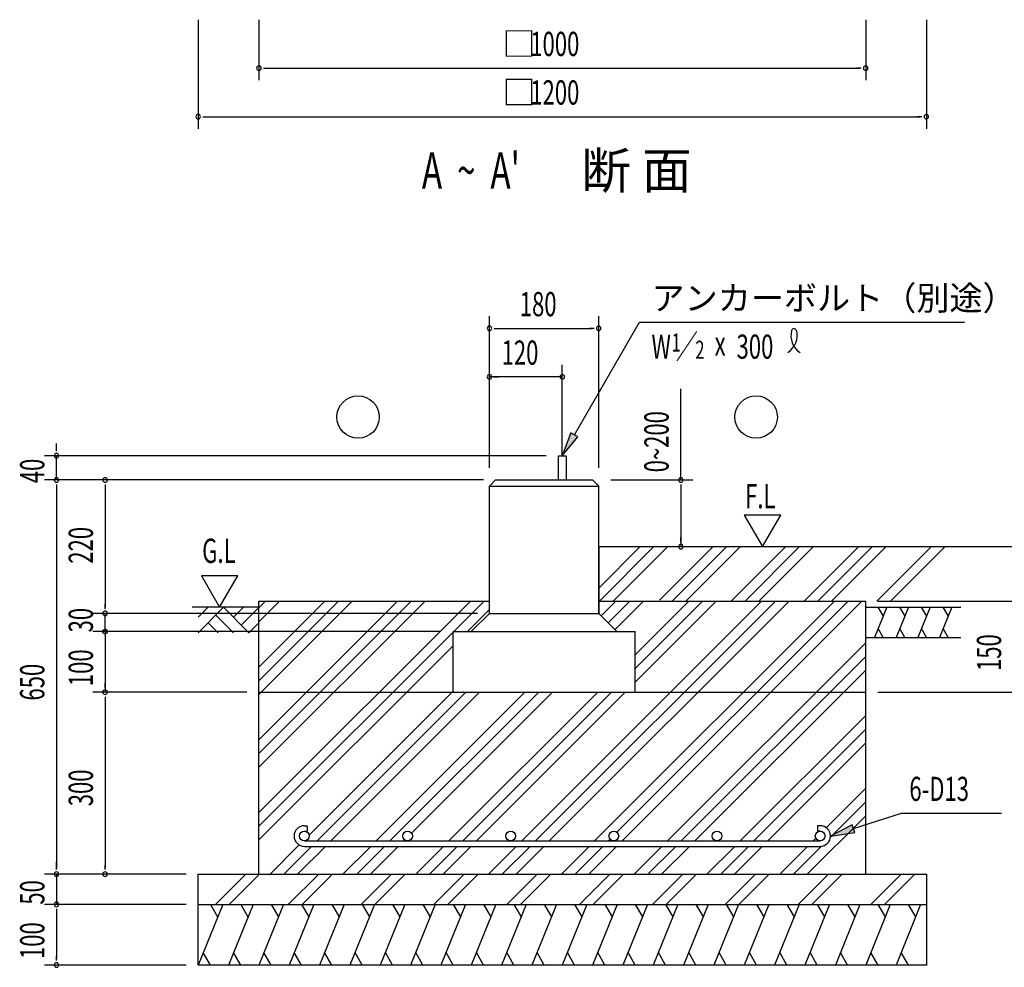
# Model space of a CAD drawing. Extents: x 868 to 32764, y 310 to 22484.
# Drawn here: x 18748 to 25238, y 10611 to 16862 of the extents above; entities that cross this region are included whole.
import ezdxf

# ---------------------------------------------------------------- set-up
doc = ezdxf.new("R2010")
doc.units = 0
doc.header["$LTSCALE"] = 80
doc.header["$MEASUREMENT"] = 0
for name, color, linetype in [('HATCH', 2, 'CONTINUOUS'), ('HIKIDASHI', 6, 'CONTINUOUS'), ('KISO_U', 6, 'CONTINUOUS'), ('SUNPOU', 4, 'CONTINUOUS'), ('U1', 3, 'CONTINUOUS'), ('U3', 6, 'CONTINUOUS')]:
    doc.layers.add(name, color=color, linetype=linetype)
doc.styles.add('00', font='ROMANS', dxfattribs={"width": 0.666667, "bigfont": 'BIGFONT'})
doc.styles.add('01', font='ROMANS', dxfattribs={"height": 3, "bigfont": 'BIGFONT'})

msp = doc.modelspace()

# ---------------------------------------------------------------- linework, layer by layer
at = {"layer": 'HATCH'}
for p, q in [((24463.4, 12985.9), (24382.6, 12785.9)), ((24405.3, 12985.9), (24439.5, 12926.7)), ((24606.3, 12985.9), (24525.5, 12785.9)), ((24548.2, 12985.9), (24582.4, 12926.7)), ((24749.1, 12985.9), (24668.3, 12785.9)), ((24691, 12985.9), (24725.2, 12926.7)), ((24892, 12985.9), (24811.2, 12785.9)), ((24833.9, 12985.9), (24868.1, 12926.7)), ((24440.7, 12785.9), (24406.5, 12845.2)), ((24583.6, 12785.9), (24549.4, 12845.2)), ((24726.4, 12785.9), (24692.2, 12845.2)), ((24869.3, 12785.9), (24835.1, 12845.2)), ((20086.1, 11025.9), (19924.5, 10625.9)), ((20004.8, 11025.9), (20052.6, 10943)), ((20286.1, 11025.9), (20124.5, 10625.9)), ((20204.8, 11025.9), (20252.6, 10943)), ((20486.1, 11025.9), (20324.5, 10625.9)), ((20404.8, 11025.9), (20452.6, 10943)), ((20686.1, 11025.9), (20524.5, 10625.9)), ((20604.8, 11025.9), (20652.6, 10943)), ((20886.1, 11025.9), (20724.5, 10625.9)), ((20804.8, 11025.9), (20852.6, 10943)), ((21086.1, 11025.9), (20924.5, 10625.9)), ((21004.8, 11025.9), (21052.6, 10943)), ((21286.1, 11025.9), (21124.5, 10625.9)), ((21204.8, 11025.9), (21252.6, 10943)), ((21486.1, 11025.9), (21324.5, 10625.9)), ((21404.8, 11025.9), (21452.6, 10943)), ((21686.1, 11025.9), (21524.5, 10625.9)), ((21604.8, 11025.9), (21652.6, 10943)), ((21886.1, 11025.9), (21724.5, 10625.9)), ((21804.8, 11025.9), (21852.6, 10943)), ((22086.1, 11025.9), (21924.5, 10625.9)), ((22004.8, 11025.9), (22052.6, 10943)), ((22286.1, 11025.9), (22124.5, 10625.9)), ((22204.8, 11025.9), (22252.6, 10943)), ((22486.1, 11025.9), (22324.5, 10625.9)), ((22404.8, 11025.9), (22452.6, 10943)), ((22686.1, 11025.9), (22524.5, 10625.9)), ((22604.8, 11025.9), (22652.6, 10943)), ((22886.1, 11025.9), (22724.5, 10625.9)), ((22804.8, 11025.9), (22852.6, 10943)), ((23086.1, 11025.9), (22924.5, 10625.9)), ((23004.8, 11025.9), (23052.6, 10943)), ((23286.1, 11025.9), (23124.5, 10625.9)), ((23204.8, 11025.9), (23252.6, 10943)), ((23486.1, 11025.9), (23324.5, 10625.9)), ((23404.8, 11025.9), (23452.6, 10943)), ((23686.1, 11025.9), (23524.5, 10625.9)), ((23604.8, 11025.9), (23652.6, 10943)), ((23886.1, 11025.9), (23724.5, 10625.9)), ((23804.8, 11025.9), (23852.6, 10943)), ((24086.1, 11025.9), (23924.5, 10625.9)), ((24004.8, 11025.9), (24052.6, 10943)), ((24286.1, 11025.9), (24124.5, 10625.9)), ((24204.8, 11025.9), (24252.6, 10943)), ((24486.1, 11025.9), (24324.5, 10625.9)), ((24404.8, 11025.9), (24452.6, 10943)), ((24686.1, 11025.9), (24524.5, 10625.9)), ((24604.8, 11025.9), (24652.6, 10943)), ((20005.8, 10625.9), (19958, 10708.8)), ((20205.8, 10625.9), (20158, 10708.8)), ((20405.8, 10625.9), (20358, 10708.8)), ((20605.8, 10625.9), (20558, 10708.8)), ((20805.8, 10625.9), (20758, 10708.8)), ((21005.8, 10625.9), (20958, 10708.8)), ((21205.8, 10625.9), (21158, 10708.8)), ((21405.8, 10625.9), (21358, 10708.8)), ((21605.8, 10625.9), (21558, 10708.8)), ((21805.8, 10625.9), (21758, 10708.8)), ((22005.8, 10625.9), (21958, 10708.8)), ((22205.8, 10625.9), (22158, 10708.8)), ((22405.8, 10625.9), (22358, 10708.8)), ((22605.8, 10625.9), (22558, 10708.8)), ((22805.8, 10625.9), (22758, 10708.8)), ((23005.8, 10625.9), (22958, 10708.8)), ((23205.8, 10625.9), (23158, 10708.8)), ((23405.8, 10625.9), (23358, 10708.8)), ((23605.8, 10625.9), (23558, 10708.8)), ((23805.8, 10625.9), (23758, 10708.8)), ((24005.8, 10625.9), (23958, 10708.8)), ((24205.8, 10625.9), (24158, 10708.8)), ((24405.8, 10625.9), (24358, 10708.8)), ((24605.8, 10625.9), (24558, 10708.8))]:
    msp.add_line(p, q, dxfattribs=at)
at = {"layer": 'HIKIDASHI'}
for p, q in [((22404.5, 14124.5), (22832.5, 14865.9)), ((22832.5, 14865.9), (24976.5, 14865.9)), ((22381.4, 14137.8), (22324.5, 13985.9)), ((22324.5, 13985.9), (22427.6, 14111.2)), ((22427.6, 14111.2), (22381.4, 14137.8)), ((24244.8, 11526.2), (24560.9, 11628.5)), ((24560.9, 11628.5), (25220.1, 11628.5)), ((24236.5, 11551.6), (24092.5, 11477)), ((24092.5, 11477), (24253, 11500.8)), ((24253, 11500.8), (24236.5, 11551.6))]:
    msp.add_line(p, q, dxfattribs=at)
for centre, radius, start, end in [((23741, 14779.8), 132.7, 301.77123, 15.14039), ((23964.4, 14777.7), 132.7, 164.85961, 237.5045), ((23851.6, 14808.2), 15.9, 15.14039, 164.85961)]:
    msp.add_arc(centre, radius, start, end, dxfattribs=at)
for points in [[(22381.4, 14137.8), (22427.6, 14111.2), (22324.5, 13985.9)], [(24236.5, 11551.6), (24253, 11500.8), (24092.5, 11477)]]:
    msp.add_solid(points, dxfattribs=at)
at = {"layer": 'KISO_U'}
for p, q in [((22564.5, 13112), (22838.4, 13385.9)), ((22569, 13025.9), (22929, 13385.9)), ((22659.5, 13025.9), (23019.5, 13385.9)), ((22964.5, 13032), (23318.4, 13385.9)), ((23049, 13025.9), (23409, 13385.9)), ((23139.5, 13025.9), (23499.5, 13385.9)), ((23438.4, 13025.9), (23798.4, 13385.9)), ((23529, 13025.9), (23889, 13385.9)), ((23619.5, 13025.9), (23979.5, 13385.9)), ((23918.4, 13025.9), (24278.4, 13385.9)), ((24009, 13025.9), (24369, 13385.9)), ((24099.5, 13025.9), (24459.5, 13385.9)), ((24398.4, 13025.9), (24758.4, 13385.9)), ((24489, 13025.9), (24849, 13385.9)), ((20324.5, 12981.5), (20369, 13025.9)), ((20324.5, 12891), (20459.5, 13025.9)), ((20324.5, 12501.5), (20849, 13025.9)), ((20324.5, 12592), (20758.4, 13025.9)), ((20324.5, 12411), (20939.5, 13025.9)), ((20324.5, 12021.5), (21329, 13025.9)), ((20324.5, 12112), (21238.4, 13025.9)), ((20324.5, 11931), (21419.5, 13025.9)), ((20324.5, 11632), (21718.4, 13025.9)), ((21609, 12825.9), (21809, 13025.9)), ((22057.5, 11445), (23638.4, 13025.9)), ((22148, 11445), (23729, 13025.9)), ((22238.5, 11445), (23819.5, 13025.9)), ((22537.5, 11445), (24118.4, 13025.9)), ((22581.5, 12929), (22678.4, 13025.9)), ((22626.7, 12883.7), (22769, 13025.9)), ((22672, 12838.4), (22859.5, 13025.9)), ((22684.7, 11501.7), (24209, 13025.9)), ((22718.5, 11445), (24299.5, 13025.9)), ((22804.5, 12581.5), (23249, 13025.9)), ((22804.5, 12672), (23158.4, 13025.9)), ((22804.5, 12491), (23339.5, 13025.9)), ((21699.5, 12825.9), (21844.5, 12971)), ((20324.5, 11541.5), (21604.5, 12821.5)), ((20324.5, 11451), (21604.5, 12731)), ((23017.5, 11445), (24324.5, 12752)), ((23108, 11445), (24324.5, 12661.5)), ((23198.5, 11445), (24324.5, 12571)), ((20655.8, 11483.3), (21604.5, 12432)), ((20708, 11445), (21689, 12425.9)), ((20798.5, 11445), (21779.5, 12425.9)), ((21097.5, 11445), (22078.4, 12425.9)), ((21188, 11445), (22169, 12425.9)), ((21329.9, 11496.4), (22259.5, 12425.9)), ((21577.5, 11445), (22558.4, 12425.9)), ((21668, 11445), (22649, 12425.9)), ((21758.5, 11445), (22739.5, 12425.9)), ((23497.5, 11445), (24324.5, 12272)), ((23588, 11445), (24324.5, 12181.5)), ((23678.5, 11445), (24324.5, 12091)), ((24064.5, 11532), (24324.5, 11792)), ((24092.1, 11469), (24324.5, 11701.5)), ((23939.5, 11225.9), (24324.5, 11611)), ((21278.5, 11445), (21285, 11451.5)), ((22628, 11445), (22639.7, 11456.7)), ((23977.5, 11445), (23995.7, 11463.2)), ((20398.4, 11225.9), (20590.5, 11418)), ((20489, 11225.9), (20672, 11409)), ((20579.5, 11225.9), (20762.5, 11409)), ((20878.4, 11225.9), (21061.5, 11409)), ((20969, 11225.9), (21152, 11409)), ((21059.5, 11225.9), (21242.5, 11409)), ((21358.4, 11225.9), (21541.5, 11409)), ((21449, 11225.9), (21632, 11409)), ((21539.5, 11225.9), (21722.5, 11409)), ((21838.4, 11225.9), (22021.5, 11409)), ((21929, 11225.9), (22112, 11409)), ((22019.5, 11225.9), (22202.5, 11409)), ((22318.4, 11225.9), (22501.5, 11409)), ((22409, 11225.9), (22592, 11409)), ((22499.5, 11225.9), (22682.5, 11409)), ((22798.4, 11225.9), (22981.5, 11409)), ((22889, 11225.9), (23072, 11409)), ((22979.5, 11225.9), (23162.5, 11409)), ((23278.4, 11225.9), (23461.5, 11409)), ((23369, 11225.9), (23552, 11409)), ((23459.5, 11225.9), (23642.5, 11409)), ((23758.4, 11225.9), (23941.5, 11409)), ((23849, 11225.9), (24032.4, 11409.4)), ((20038.5, 11025.9), (20238.5, 11225.9)), ((20129, 11025.9), (20329, 11225.9)), ((20518.5, 11025.9), (20718.5, 11225.9)), ((20609, 11025.9), (20809, 11225.9)), ((20998.5, 11025.9), (21198.5, 11225.9)), ((21089, 11025.9), (21289, 11225.9)), ((21478.5, 11025.9), (21678.5, 11225.9)), ((21569, 11025.9), (21769, 11225.9)), ((21958.5, 11025.9), (22158.5, 11225.9)), ((22049, 11025.9), (22249, 11225.9)), ((22438.5, 11025.9), (22638.5, 11225.9)), ((22529, 11025.9), (22729, 11225.9)), ((22918.5, 11025.9), (23118.5, 11225.9)), ((23009, 11025.9), (23209, 11225.9)), ((23398.5, 11025.9), (23598.5, 11225.9)), ((23489, 11025.9), (23689, 11225.9)), ((23878.5, 11025.9), (24078.5, 11225.9)), ((23969, 11025.9), (24169, 11225.9)), ((24358.5, 11025.9), (24558.5, 11225.9)), ((24449, 11025.9), (24649, 11225.9))]:
    msp.add_line(p, q, dxfattribs=at)
at = {"layer": 'SUNPOU'}
for p, q in [((19924.5, 16862.1), (19924.5, 16142.1)), ((20324.5, 16862.1), (20324.5, 16462.1)), ((24324.5, 16862.1), (24324.5, 16462.1)), ((24724.5, 16862.1), (24724.5, 16142.1)), ((20354.5, 16542.1), (20384.5, 16542.1)), ((20364.5, 16542.1), (24284.5, 16542.1)), ((24294.5, 16542.1), (24264.5, 16542.1)), ((19954.5, 16222.1), (19984.5, 16222.1)), ((19964.5, 16222.1), (24684.5, 16222.1)), ((24694.5, 16222.1), (24664.5, 16222.1)), ((21844.5, 13905.9), (21844.5, 14905.9)), ((22564.5, 13905.9), (22564.5, 14905.9)), ((21874.5, 14825.9), (21904.5, 14825.9)), ((21884.5, 14825.9), (22524.5, 14825.9)), ((22534.5, 14825.9), (22504.5, 14825.9)), ((21844.5, 13905.9), (21844.5, 14585.9)), ((22324.5, 13985.9), (22324.5, 14585.9)), ((22324.5, 14505.9), (21844.5, 14505.9)), ((21874.5, 14505.9), (21904.5, 14505.9)), ((22294.5, 14505.9), (22264.5, 14505.9)), ((23105.6, 13825.9), (23105.6, 14427.7)), ((18990.4, 14025.9), (18990.4, 14065.9)), ((18990.4, 14015.9), (18990.4, 14045.9)), ((22218.5, 13985.9), (18910.4, 13985.9)), ((18990.4, 13825.9), (18990.4, 13985.9)), ((21804.5, 13825.9), (18910.4, 13825.9)), ((21804.5, 13825.9), (18910.4, 13825.9)), ((22644.5, 13825.9), (23185.6, 13825.9)), ((18990.4, 13795.9), (18990.4, 13765.9)), ((18990.4, 13795.9), (18990.4, 13765.9)), ((18990.4, 13785.9), (18990.4, 13745.9)), ((18990.4, 13785.9), (18990.4, 11265.9)), ((19310.4, 13795.9), (19310.4, 13765.9)), ((19310.4, 13785.9), (19310.4, 12985.9)), ((23105.6, 13795.9), (23105.6, 13765.9)), ((23105.6, 13785.9), (23105.6, 13385.9)), ((23524.5, 13593.7), (23644.5, 13385.9)), ((23764.4, 13593.7), (23524.5, 13593.7)), ((23644.5, 13385.9), (23764.4, 13593.7)), ((23105.6, 13415.9), (23105.6, 13445.9)), ((20185, 13193.7), (19945.1, 13193.7)), ((19945.1, 13193.7), (20065, 12985.9)), ((20065, 12985.9), (20185, 13193.7)), ((19310.4, 12975.9), (19310.4, 13005.9)), ((19310.4, 12975.9), (19310.4, 13005.9)), ((19310.4, 12975.9), (19310.4, 13005.9)), ((24404.5, 13025.9), (25377.5, 13025.9)), ((19904.5, 12945.9), (19230.4, 12945.9)), ((19904.5, 12945.9), (19230.4, 12945.9)), ((19904.5, 12945.9), (19230.4, 12945.9)), ((21764.5, 12945.9), (19230.4, 12945.9)), ((19310.4, 12825.9), (19310.4, 12945.9)), ((19310.4, 12865.9), (19310.4, 12905.9)), ((19310.4, 12855.9), (19310.4, 12885.9)), ((19904.5, 12825.9), (19230.4, 12825.9)), ((21524.5, 12825.9), (19230.4, 12825.9)), ((19295.4, 12827.4), (19295.5, 12827.8)), ((19295.4, 12827.4), (19295.5, 12827.8)), ((19295.4, 12827), (19295.4, 12827.4)), ((19295.4, 12827), (19295.4, 12827.4)), ((19295.4, 12826.7), (19295.4, 12827)), ((19295.4, 12826.7), (19295.4, 12827)), ((19295.4, 12826.3), (19295.4, 12826.7)), ((19295.4, 12826.3), (19295.4, 12826.7)), ((19295.4, 12825.9), (19295.4, 12826.3)), ((19295.4, 12825.9), (19295.4, 12826.3)), ((19295.4, 12825.6), (19295.4, 12825.9)), ((19295.4, 12825.6), (19295.4, 12825.9)), ((19295.4, 12825.2), (19295.4, 12825.6)), ((19295.4, 12825.2), (19295.4, 12825.6)), ((19295.4, 12824.8), (19295.4, 12825.2)), ((19295.4, 12824.8), (19295.4, 12825.2)), ((19295.4, 12824.5), (19295.4, 12824.8)), ((19295.4, 12824.5), (19295.4, 12824.8)), ((19295.5, 12824.1), (19295.4, 12824.5)), ((19295.5, 12824.1), (19295.4, 12824.5)), ((19295.5, 12828.1), (19295.6, 12828.5)), ((19295.5, 12828.1), (19295.6, 12828.5)), ((19295.5, 12827.8), (19295.5, 12828.1)), ((19295.5, 12827.8), (19295.5, 12828.1)), ((19295.5, 12823.7), (19295.5, 12824.1)), ((19295.5, 12823.7), (19295.5, 12824.1)), ((19295.6, 12823.4), (19295.5, 12823.7)), ((19295.6, 12823.4), (19295.5, 12823.7)), ((19295.6, 12828.5), (19295.7, 12828.9)), ((19295.6, 12828.5), (19295.7, 12828.9)), ((19295.7, 12823), (19295.6, 12823.4)), ((19295.7, 12823), (19295.6, 12823.4)), ((19295.7, 12829.2), (19295.8, 12829.6)), ((19295.7, 12829.2), (19295.8, 12829.6)), ((19295.7, 12828.9), (19295.7, 12829.2)), ((19295.7, 12828.9), (19295.7, 12829.2)), ((19295.7, 12822.7), (19295.7, 12823)), ((19295.7, 12822.7), (19295.7, 12823)), ((19295.8, 12822.3), (19295.7, 12822.7)), ((19295.8, 12822.3), (19295.7, 12822.7)), ((19295.8, 12829.6), (19295.9, 12829.9)), ((19295.8, 12829.6), (19295.9, 12829.9)), ((19295.9, 12821.9), (19295.8, 12822.3)), ((19295.9, 12821.9), (19295.8, 12822.3)), ((19295.9, 12829.9), (19296, 12830.3)), ((19295.9, 12829.9), (19296, 12830.3)), ((19296, 12821.6), (19295.9, 12821.9)), ((19296, 12821.6), (19295.9, 12821.9)), ((19296, 12830.3), (19296.1, 12830.6)), ((19296, 12830.3), (19296.1, 12830.6)), ((19296.1, 12821.2), (19296, 12821.6)), ((19296.1, 12821.2), (19296, 12821.6)), ((19296.1, 12830.6), (19296.3, 12831)), ((19296.1, 12830.6), (19296.3, 12831)), ((19296.3, 12820.9), (19296.1, 12821.2)), ((19296.3, 12820.9), (19296.1, 12821.2)), ((19296.3, 12831), (19296.4, 12831.3)), ((19296.3, 12831), (19296.4, 12831.3)), ((19296.4, 12820.5), (19296.3, 12820.9)), ((19296.4, 12820.5), (19296.3, 12820.9)), ((19296.4, 12831.3), (19296.5, 12831.7)), ((19296.4, 12831.3), (19296.5, 12831.7)), ((19296.5, 12820.2), (19296.4, 12820.5)), ((19296.5, 12820.2), (19296.4, 12820.5)), ((19296.5, 12831.7), (19296.7, 12832)), ((19296.5, 12831.7), (19296.7, 12832)), ((19296.7, 12819.9), (19296.5, 12820.2)), ((19296.7, 12819.9), (19296.5, 12820.2)), ((19296.7, 12832), (19296.8, 12832.4)), ((19296.7, 12832), (19296.8, 12832.4)), ((19296.8, 12819.5), (19296.7, 12819.9)), ((19296.8, 12819.5), (19296.7, 12819.9)), ((19296.8, 12832.4), (19297, 12832.7)), ((19296.8, 12832.4), (19297, 12832.7)), ((19297, 12819.2), (19296.8, 12819.5)), ((19297, 12819.2), (19296.8, 12819.5)), ((19297, 12832.7), (19297.1, 12833)), ((19297, 12832.7), (19297.1, 12833)), ((19297.1, 12818.9), (19297, 12819.2)), ((19297.1, 12818.9), (19297, 12819.2)), ((19297.1, 12833), (19297.3, 12833.3)), ((19297.1, 12833), (19297.3, 12833.3)), ((19297.3, 12818.6), (19297.1, 12818.9)), ((19297.3, 12818.6), (19297.1, 12818.9)), ((19297.3, 12833.3), (19297.5, 12833.7)), ((19297.3, 12833.3), (19297.5, 12833.7)), ((19297.5, 12818.2), (19297.3, 12818.6)), ((19297.5, 12818.2), (19297.3, 12818.6)), ((19297.5, 12833.7), (19297.7, 12834)), ((19297.5, 12833.7), (19297.7, 12834)), ((19297.7, 12817.9), (19297.5, 12818.2)), ((19297.7, 12817.9), (19297.5, 12818.2)), ((19297.7, 12834), (19297.9, 12834.3)), ((19297.7, 12834), (19297.9, 12834.3)), ((19297.9, 12817.6), (19297.7, 12817.9)), ((19297.9, 12817.6), (19297.7, 12817.9)), ((19297.9, 12834.3), (19298.1, 12834.6)), ((19297.9, 12834.3), (19298.1, 12834.6)), ((19298.1, 12817.3), (19297.9, 12817.6)), ((19298.1, 12817.3), (19297.9, 12817.6)), ((19298.1, 12834.6), (19298.3, 12834.9)), ((19298.1, 12834.6), (19298.3, 12834.9)), ((19298.3, 12817), (19298.1, 12817.3)), ((19298.3, 12817), (19298.1, 12817.3)), ((19298.3, 12834.9), (19298.5, 12835.2)), ((19298.3, 12834.9), (19298.5, 12835.2)), ((19298.5, 12816.7), (19298.3, 12817)), ((19298.5, 12816.7), (19298.3, 12817)), ((19298.5, 12835.2), (19298.8, 12835.5)), ((19298.5, 12835.2), (19298.8, 12835.5)), ((19298.8, 12816.4), (19298.5, 12816.7)), ((19298.8, 12816.4), (19298.5, 12816.7)), ((19298.8, 12835.5), (19299, 12835.7)), ((19298.8, 12835.5), (19299, 12835.7)), ((19299, 12816.1), (19298.8, 12816.4)), ((19299, 12816.1), (19298.8, 12816.4)), ((19299, 12835.7), (19299.3, 12836)), ((19299, 12835.7), (19299.3, 12836)), ((19299.3, 12815.9), (19299, 12816.1)), ((19299.3, 12815.9), (19299, 12816.1)), ((19299.3, 12836), (19299.5, 12836.3)), ((19299.3, 12836), (19299.5, 12836.3)), ((19299.5, 12815.6), (19299.3, 12815.9)), ((19299.5, 12815.6), (19299.3, 12815.9)), ((19299.5, 12836.3), (19299.8, 12836.6)), ((19299.5, 12836.3), (19299.8, 12836.6)), ((19299.8, 12815.3), (19299.5, 12815.6)), ((19299.8, 12815.3), (19299.5, 12815.6)), ((19299.8, 12836.6), (19300, 12836.8)), ((19299.8, 12836.6), (19300, 12836.8)), ((19300, 12815.1), (19299.8, 12815.3)), ((19300, 12815.1), (19299.8, 12815.3)), ((19300, 12836.8), (19300.3, 12837.1)), ((19300, 12836.8), (19300.3, 12837.1)), ((19300.3, 12814.8), (19300, 12815.1)), ((19300.3, 12814.8), (19300, 12815.1)), ((19300.3, 12837.1), (19300.6, 12837.3)), ((19300.3, 12837.1), (19300.6, 12837.3)), ((19300.6, 12814.6), (19300.3, 12814.8)), ((19300.6, 12814.6), (19300.3, 12814.8)), ((19300.6, 12837.3), (19300.9, 12837.5)), ((19300.6, 12837.3), (19300.9, 12837.5)), ((19300.9, 12814.3), (19300.6, 12814.6)), ((19300.9, 12814.3), (19300.6, 12814.6)), ((19300.9, 12837.5), (19301.1, 12837.8)), ((19300.9, 12837.5), (19301.1, 12837.8)), ((19301.1, 12814.1), (19300.9, 12814.3)), ((19301.1, 12814.1), (19300.9, 12814.3)), ((19301.1, 12837.8), (19301.4, 12838)), ((19301.1, 12837.8), (19301.4, 12838)), ((19301.4, 12813.9), (19301.1, 12814.1)), ((19301.4, 12813.9), (19301.1, 12814.1)), ((19301.4, 12838), (19301.7, 12838.2)), ((19301.4, 12838), (19301.7, 12838.2)), ((19301.7, 12813.7), (19301.4, 12813.9)), ((19301.7, 12813.7), (19301.4, 12813.9)), ((19301.7, 12838.2), (19302, 12838.4)), ((19301.7, 12838.2), (19302, 12838.4)), ((19302, 12813.5), (19301.7, 12813.7)), ((19302, 12813.5), (19301.7, 12813.7)), ((19302, 12838.4), (19302.3, 12838.6)), ((19302, 12838.4), (19302.3, 12838.6)), ((19302.3, 12813.3), (19302, 12813.5)), ((19302.3, 12813.3), (19302, 12813.5)), ((19302.3, 12838.6), (19302.7, 12838.8)), ((19302.3, 12838.6), (19302.7, 12838.8)), ((19302.7, 12813.1), (19302.3, 12813.3)), ((19302.7, 12813.1), (19302.3, 12813.3)), ((19302.7, 12838.8), (19303, 12839)), ((19302.7, 12838.8), (19303, 12839)), ((19303, 12812.9), (19302.7, 12813.1)), ((19303, 12812.9), (19302.7, 12813.1)), ((19303, 12839), (19303.3, 12839.2)), ((19303, 12839), (19303.3, 12839.2)), ((19303.3, 12812.7), (19303, 12812.9)), ((19303.3, 12812.7), (19303, 12812.9)), ((19303.3, 12839.2), (19303.6, 12839.3)), ((19303.3, 12839.2), (19303.6, 12839.3)), ((19303.6, 12812.5), (19303.3, 12812.7)), ((19303.6, 12812.5), (19303.3, 12812.7)), ((19303.6, 12839.3), (19304, 12839.5)), ((19303.6, 12839.3), (19304, 12839.5)), ((19304, 12812.4), (19303.6, 12812.5)), ((19304, 12812.4), (19303.6, 12812.5)), ((19304, 12839.5), (19304.3, 12839.7)), ((19304, 12839.5), (19304.3, 12839.7)), ((19304.3, 12812.2), (19304, 12812.4)), ((19304.3, 12812.2), (19304, 12812.4)), ((19304.3, 12839.7), (19304.6, 12839.8)), ((19304.3, 12839.7), (19304.6, 12839.8)), ((19304.6, 12812.1), (19304.3, 12812.2)), ((19304.6, 12812.1), (19304.3, 12812.2)), ((19304.6, 12839.8), (19305, 12839.9)), ((19304.6, 12839.8), (19305, 12839.9)), ((19305, 12811.9), (19304.6, 12812.1)), ((19305, 12811.9), (19304.6, 12812.1)), ((19305, 12839.9), (19305.3, 12840.1)), ((19305, 12839.9), (19305.3, 12840.1)), ((19305.3, 12811.8), (19305, 12811.9)), ((19305.3, 12811.8), (19305, 12811.9)), ((19305.3, 12840.1), (19305.7, 12840.2)), ((19305.3, 12840.1), (19305.7, 12840.2)), ((19305.7, 12811.7), (19305.3, 12811.8)), ((19305.7, 12811.7), (19305.3, 12811.8)), ((19305.7, 12840.2), (19306, 12840.3)), ((19305.7, 12840.2), (19306, 12840.3)), ((19306, 12811.6), (19305.7, 12811.7)), ((19306, 12811.6), (19305.7, 12811.7)), ((19306, 12840.3), (19306.4, 12840.4)), ((19306, 12840.3), (19306.4, 12840.4)), ((19306.4, 12811.5), (19306, 12811.6)), ((19306.4, 12811.5), (19306, 12811.6)), ((19306.4, 12840.4), (19306.7, 12840.5)), ((19306.4, 12840.4), (19306.7, 12840.5)), ((19306.7, 12811.4), (19306.4, 12811.5)), ((19306.7, 12811.4), (19306.4, 12811.5)), ((19306.7, 12840.5), (19307.1, 12840.6)), ((19306.7, 12840.5), (19307.1, 12840.6)), ((19307.1, 12811.3), (19306.7, 12811.4)), ((19307.1, 12811.3), (19306.7, 12811.4)), ((19307.1, 12840.6), (19307.4, 12840.7)), ((19307.1, 12840.6), (19307.4, 12840.7)), ((19307.4, 12811.2), (19307.1, 12811.3)), ((19307.4, 12811.2), (19307.1, 12811.3)), ((19307.4, 12840.7), (19307.8, 12840.7)), ((19307.4, 12840.7), (19307.8, 12840.7)), ((19307.8, 12811.2), (19307.4, 12811.2)), ((19307.8, 12811.2), (19307.4, 12811.2)), ((19307.8, 12840.7), (19308.2, 12840.8)), ((19307.8, 12840.7), (19308.2, 12840.8)), ((19308.2, 12811.1), (19307.8, 12811.2)), ((19308.2, 12811.1), (19307.8, 12811.2)), ((19308.2, 12840.8), (19308.5, 12840.8)), ((19308.2, 12840.8), (19308.5, 12840.8)), ((19308.5, 12811.1), (19308.2, 12811.1)), ((19308.5, 12811.1), (19308.2, 12811.1)), ((19308.5, 12840.8), (19308.9, 12840.9)), ((19308.5, 12840.8), (19308.9, 12840.9)), ((19308.9, 12811), (19308.5, 12811.1)), ((19308.9, 12811), (19308.5, 12811.1)), ((19308.9, 12840.9), (19309.3, 12840.9)), ((19308.9, 12840.9), (19309.3, 12840.9)), ((19309.3, 12811), (19308.9, 12811)), ((19309.3, 12811), (19308.9, 12811)), ((19309.3, 12840.9), (19309.6, 12840.9)), ((19309.3, 12840.9), (19309.6, 12840.9)), ((19309.6, 12811), (19309.3, 12811)), ((19309.6, 12811), (19309.3, 12811)), ((19309.6, 12840.9), (19310, 12840.9)), ((19309.6, 12840.9), (19310, 12840.9)), ((19310, 12810.9), (19309.6, 12811)), ((19310, 12810.9), (19309.6, 12811)), ((19310, 12840.9), (19310.4, 12840.9)), ((19310, 12840.9), (19310.4, 12840.9)), ((19310.4, 12810.9), (19310, 12810.9)), ((19310.4, 12810.9), (19310, 12810.9)), ((19310.4, 12840.9), (19310.7, 12840.9)), ((19310.4, 12840.9), (19310.7, 12840.9)), ((19310.4, 12825.9), (19310.4, 12425.9)), ((19310.7, 12810.9), (19310.4, 12810.9)), ((19310.7, 12810.9), (19310.4, 12810.9)), ((19310.4, 12795.9), (19310.4, 12765.9)), ((19310.7, 12840.9), (19311.1, 12840.9)), ((19310.7, 12840.9), (19311.1, 12840.9)), ((19311.1, 12811), (19310.7, 12810.9)), ((19311.1, 12811), (19310.7, 12810.9)), ((19311.1, 12840.9), (19311.5, 12840.9)), ((19311.1, 12840.9), (19311.5, 12840.9)), ((19311.5, 12811), (19311.1, 12811)), ((19311.5, 12811), (19311.1, 12811)), ((19311.5, 12840.9), (19311.8, 12840.9)), ((19311.5, 12840.9), (19311.8, 12840.9)), ((19311.8, 12811), (19311.5, 12811)), ((19311.8, 12811), (19311.5, 12811)), ((19311.8, 12840.9), (19312.2, 12840.8)), ((19311.8, 12840.9), (19312.2, 12840.8)), ((19312.2, 12811.1), (19311.8, 12811)), ((19312.2, 12811.1), (19311.8, 12811)), ((19312.2, 12840.8), (19312.6, 12840.8)), ((19312.2, 12840.8), (19312.6, 12840.8)), ((19312.6, 12811.1), (19312.2, 12811.1)), ((19312.6, 12811.1), (19312.2, 12811.1)), ((19312.6, 12840.8), (19312.9, 12840.7)), ((19312.6, 12840.8), (19312.9, 12840.7)), ((19312.9, 12811.2), (19312.6, 12811.1)), ((19312.9, 12811.2), (19312.6, 12811.1)), ((19312.9, 12840.7), (19313.3, 12840.7)), ((19312.9, 12840.7), (19313.3, 12840.7)), ((19313.3, 12811.2), (19312.9, 12811.2)), ((19313.3, 12811.2), (19312.9, 12811.2)), ((19313.3, 12840.7), (19313.7, 12840.6)), ((19313.3, 12840.7), (19313.7, 12840.6)), ((19313.7, 12811.3), (19313.3, 12811.2)), ((19313.7, 12811.3), (19313.3, 12811.2)), ((19313.7, 12840.6), (19314, 12840.5)), ((19313.7, 12840.6), (19314, 12840.5)), ((19314, 12811.4), (19313.7, 12811.3)), ((19314, 12811.4), (19313.7, 12811.3)), ((19314, 12840.5), (19314.4, 12840.4)), ((19314, 12840.5), (19314.4, 12840.4)), ((19314.4, 12811.5), (19314, 12811.4)), ((19314.4, 12811.5), (19314, 12811.4)), ((19314.4, 12840.4), (19314.7, 12840.3)), ((19314.4, 12840.4), (19314.7, 12840.3)), ((19314.7, 12811.6), (19314.4, 12811.5)), ((19314.7, 12811.6), (19314.4, 12811.5)), ((19314.7, 12840.3), (19315.1, 12840.2)), ((19314.7, 12840.3), (19315.1, 12840.2)), ((19315.1, 12811.7), (19314.7, 12811.6)), ((19315.1, 12811.7), (19314.7, 12811.6)), ((19315.1, 12840.2), (19315.4, 12840.1)), ((19315.1, 12840.2), (19315.4, 12840.1)), ((19315.4, 12811.8), (19315.1, 12811.7)), ((19315.4, 12811.8), (19315.1, 12811.7)), ((19315.4, 12840.1), (19315.8, 12839.9)), ((19315.4, 12840.1), (19315.8, 12839.9)), ((19315.8, 12811.9), (19315.4, 12811.8)), ((19315.8, 12811.9), (19315.4, 12811.8)), ((19315.8, 12839.9), (19316.1, 12839.8)), ((19315.8, 12839.9), (19316.1, 12839.8)), ((19316.1, 12812.1), (19315.8, 12811.9)), ((19316.1, 12812.1), (19315.8, 12811.9)), ((19316.1, 12839.8), (19316.5, 12839.7)), ((19316.1, 12839.8), (19316.5, 12839.7)), ((19316.5, 12812.2), (19316.1, 12812.1)), ((19316.5, 12812.2), (19316.1, 12812.1)), ((19316.5, 12839.7), (19316.8, 12839.5)), ((19316.5, 12839.7), (19316.8, 12839.5)), ((19316.8, 12812.4), (19316.5, 12812.2)), ((19316.8, 12812.4), (19316.5, 12812.2)), ((19316.8, 12839.5), (19317.1, 12839.3)), ((19316.8, 12839.5), (19317.1, 12839.3)), ((19317.1, 12812.5), (19316.8, 12812.4)), ((19317.1, 12812.5), (19316.8, 12812.4)), ((19317.1, 12839.3), (19317.4, 12839.2)), ((19317.1, 12839.3), (19317.4, 12839.2)), ((19317.4, 12812.7), (19317.1, 12812.5)), ((19317.4, 12812.7), (19317.1, 12812.5)), ((19317.4, 12839.2), (19317.8, 12839)), ((19317.4, 12839.2), (19317.8, 12839)), ((19317.8, 12812.9), (19317.4, 12812.7)), ((19317.8, 12812.9), (19317.4, 12812.7)), ((19317.8, 12839), (19318.1, 12838.8)), ((19317.8, 12839), (19318.1, 12838.8)), ((19318.1, 12813.1), (19317.8, 12812.9)), ((19318.1, 12813.1), (19317.8, 12812.9)), ((19318.1, 12838.8), (19318.4, 12838.6)), ((19318.1, 12838.8), (19318.4, 12838.6)), ((19318.4, 12813.3), (19318.1, 12813.1)), ((19318.4, 12813.3), (19318.1, 12813.1)), ((19318.4, 12838.6), (19318.7, 12838.4)), ((19318.4, 12838.6), (19318.7, 12838.4)), ((19318.7, 12813.5), (19318.4, 12813.3)), ((19318.7, 12813.5), (19318.4, 12813.3)), ((19318.7, 12838.4), (19319, 12838.2)), ((19318.7, 12838.4), (19319, 12838.2)), ((19319, 12813.7), (19318.7, 12813.5)), ((19319, 12813.7), (19318.7, 12813.5)), ((19319, 12838.2), (19319.3, 12838)), ((19319, 12838.2), (19319.3, 12838)), ((19319.3, 12813.9), (19319, 12813.7)), ((19319.3, 12813.9), (19319, 12813.7)), ((19319.3, 12838), (19319.6, 12837.8)), ((19319.3, 12838), (19319.6, 12837.8)), ((19319.6, 12814.1), (19319.3, 12813.9)), ((19319.6, 12814.1), (19319.3, 12813.9)), ((19319.6, 12837.8), (19319.9, 12837.5)), ((19319.6, 12837.8), (19319.9, 12837.5)), ((19319.9, 12814.3), (19319.6, 12814.1)), ((19319.9, 12814.3), (19319.6, 12814.1)), ((19319.9, 12837.5), (19320.2, 12837.3)), ((19319.9, 12837.5), (19320.2, 12837.3)), ((19320.2, 12814.6), (19319.9, 12814.3)), ((19320.2, 12814.6), (19319.9, 12814.3)), ((19320.2, 12837.3), (19320.4, 12837.1)), ((19320.2, 12837.3), (19320.4, 12837.1)), ((19320.4, 12814.8), (19320.2, 12814.6)), ((19320.4, 12814.8), (19320.2, 12814.6)), ((19320.4, 12837.1), (19320.7, 12836.8)), ((19320.4, 12837.1), (19320.7, 12836.8)), ((19320.7, 12815.1), (19320.4, 12814.8)), ((19320.7, 12815.1), (19320.4, 12814.8)), ((19320.7, 12836.8), (19321, 12836.6)), ((19320.7, 12836.8), (19321, 12836.6)), ((19321, 12815.3), (19320.7, 12815.1)), ((19321, 12815.3), (19320.7, 12815.1)), ((19321, 12836.6), (19321.2, 12836.3)), ((19321, 12836.6), (19321.2, 12836.3)), ((19321.2, 12815.6), (19321, 12815.3)), ((19321.2, 12815.6), (19321, 12815.3)), ((19321.2, 12836.3), (19321.5, 12836)), ((19321.2, 12836.3), (19321.5, 12836)), ((19321.5, 12815.9), (19321.2, 12815.6)), ((19321.5, 12815.9), (19321.2, 12815.6)), ((19321.5, 12836), (19321.7, 12835.7)), ((19321.5, 12836), (19321.7, 12835.7)), ((19321.7, 12816.1), (19321.5, 12815.9)), ((19321.7, 12816.1), (19321.5, 12815.9)), ((19321.7, 12835.7), (19322, 12835.5)), ((19321.7, 12835.7), (19322, 12835.5)), ((19322, 12816.4), (19321.7, 12816.1)), ((19322, 12816.4), (19321.7, 12816.1)), ((19322, 12835.5), (19322.2, 12835.2)), ((19322, 12835.5), (19322.2, 12835.2)), ((19322.2, 12816.7), (19322, 12816.4)), ((19322.2, 12816.7), (19322, 12816.4)), ((19322.2, 12835.2), (19322.4, 12834.9)), ((19322.2, 12835.2), (19322.4, 12834.9)), ((19322.4, 12817), (19322.2, 12816.7)), ((19322.4, 12817), (19322.2, 12816.7)), ((19322.4, 12834.9), (19322.6, 12834.6)), ((19322.4, 12834.9), (19322.6, 12834.6)), ((19322.6, 12817.3), (19322.4, 12817)), ((19322.6, 12817.3), (19322.4, 12817)), ((19322.6, 12834.6), (19322.8, 12834.3)), ((19322.6, 12834.6), (19322.8, 12834.3)), ((19322.8, 12817.6), (19322.6, 12817.3)), ((19322.8, 12817.6), (19322.6, 12817.3)), ((19322.8, 12834.3), (19323, 12834)), ((19322.8, 12834.3), (19323, 12834)), ((19323, 12817.9), (19322.8, 12817.6)), ((19323, 12817.9), (19322.8, 12817.6)), ((19323, 12834), (19323.2, 12833.7)), ((19323, 12834), (19323.2, 12833.7)), ((19323.2, 12818.2), (19323, 12817.9)), ((19323.2, 12818.2), (19323, 12817.9)), ((19323.2, 12833.7), (19323.4, 12833.3)), ((19323.2, 12833.7), (19323.4, 12833.3)), ((19323.4, 12818.6), (19323.2, 12818.2)), ((19323.4, 12818.6), (19323.2, 12818.2)), ((19323.4, 12833.3), (19323.6, 12833)), ((19323.4, 12833.3), (19323.6, 12833)), ((19323.6, 12818.9), (19323.4, 12818.6)), ((19323.6, 12818.9), (19323.4, 12818.6)), ((19323.6, 12833), (19323.8, 12832.7)), ((19323.6, 12833), (19323.8, 12832.7)), ((19323.8, 12819.2), (19323.6, 12818.9)), ((19323.8, 12819.2), (19323.6, 12818.9)), ((19323.8, 12832.7), (19323.9, 12832.4)), ((19323.8, 12832.7), (19323.9, 12832.4)), ((19323.9, 12819.5), (19323.8, 12819.2)), ((19323.9, 12819.5), (19323.8, 12819.2)), ((19323.9, 12832.4), (19324.1, 12832)), ((19323.9, 12832.4), (19324.1, 12832)), ((19324.1, 12819.9), (19323.9, 12819.5)), ((19324.1, 12819.9), (19323.9, 12819.5)), ((19324.1, 12832), (19324.2, 12831.7)), ((19324.1, 12832), (19324.2, 12831.7)), ((19324.2, 12820.2), (19324.1, 12819.9)), ((19324.2, 12820.2), (19324.1, 12819.9)), ((19324.2, 12831.7), (19324.4, 12831.3)), ((19324.2, 12831.7), (19324.4, 12831.3)), ((19324.4, 12820.5), (19324.2, 12820.2)), ((19324.4, 12820.5), (19324.2, 12820.2)), ((19324.4, 12831.3), (19324.5, 12831)), ((19324.4, 12831.3), (19324.5, 12831)), ((19324.5, 12820.9), (19324.4, 12820.5)), ((19324.5, 12820.9), (19324.4, 12820.5)), ((19324.5, 12831), (19324.6, 12830.6)), ((19324.5, 12831), (19324.6, 12830.6)), ((19324.6, 12821.2), (19324.5, 12820.9)), ((19324.6, 12821.2), (19324.5, 12820.9)), ((19324.6, 12830.6), (19324.7, 12830.3)), ((19324.6, 12830.6), (19324.7, 12830.3)), ((19324.7, 12821.6), (19324.6, 12821.2)), ((19324.7, 12821.6), (19324.6, 12821.2)), ((19324.7, 12830.3), (19324.8, 12829.9)), ((19324.7, 12830.3), (19324.8, 12829.9)), ((19324.8, 12821.9), (19324.7, 12821.6)), ((19324.8, 12821.9), (19324.7, 12821.6)), ((19324.8, 12829.9), (19324.9, 12829.6)), ((19324.8, 12829.9), (19324.9, 12829.6)), ((19324.9, 12822.3), (19324.8, 12821.9)), ((19324.9, 12822.3), (19324.8, 12821.9)), ((19324.9, 12829.6), (19325, 12829.2)), ((19324.9, 12829.6), (19325, 12829.2)), ((19325, 12822.7), (19324.9, 12822.3)), ((19325, 12822.7), (19324.9, 12822.3)), ((19325, 12829.2), (19325.1, 12828.9)), ((19325, 12829.2), (19325.1, 12828.9)), ((19325.1, 12823), (19325, 12822.7)), ((19325.1, 12823), (19325, 12822.7)), ((19325.1, 12828.9), (19325.2, 12828.5)), ((19325.1, 12828.9), (19325.2, 12828.5)), ((19325.2, 12823.4), (19325.1, 12823)), ((19325.2, 12823.4), (19325.1, 12823)), ((19325.2, 12828.5), (19325.2, 12828.1)), ((19325.2, 12828.5), (19325.2, 12828.1)), ((19325.2, 12828.1), (19325.3, 12827.8)), ((19325.2, 12828.1), (19325.3, 12827.8)), ((19325.3, 12824.1), (19325.2, 12823.7)), ((19325.3, 12824.1), (19325.2, 12823.7)), ((19325.2, 12823.7), (19325.2, 12823.4)), ((19325.2, 12823.7), (19325.2, 12823.4)), ((19325.3, 12827.8), (19325.3, 12827.4)), ((19325.3, 12827.8), (19325.3, 12827.4)), ((19325.3, 12827.4), (19325.3, 12827)), ((19325.3, 12827.4), (19325.3, 12827)), ((19325.3, 12827), (19325.4, 12826.7)), ((19325.3, 12827), (19325.4, 12826.7)), ((19325.4, 12825.2), (19325.3, 12824.8)), ((19325.4, 12825.2), (19325.3, 12824.8)), ((19325.3, 12824.8), (19325.3, 12824.5)), ((19325.3, 12824.8), (19325.3, 12824.5)), ((19325.3, 12824.5), (19325.3, 12824.1)), ((19325.3, 12824.5), (19325.3, 12824.1)), ((19325.4, 12826.7), (19325.4, 12826.3)), ((19325.4, 12826.7), (19325.4, 12826.3)), ((19325.4, 12826.3), (19325.4, 12825.9)), ((19325.4, 12826.3), (19325.4, 12825.9)), ((19325.4, 12825.9), (19325.4, 12825.6)), ((19325.4, 12825.9), (19325.4, 12825.6)), ((19325.4, 12825.6), (19325.4, 12825.2)), ((19325.4, 12825.6), (19325.4, 12825.2)), ((19310.4, 12785.9), (19310.4, 12745.9)), ((19310.4, 12455.9), (19310.4, 12485.9)), ((20244.5, 12425.9), (19230.4, 12425.9)), ((20244.5, 12425.9), (19230.4, 12425.9)), ((24404.5, 12425.9), (25377.5, 12425.9)), ((19310.4, 12395.9), (19310.4, 12365.9)), ((19310.4, 12385.9), (19310.4, 11265.9)), ((18990.4, 11265.9), (18990.4, 11305.9)), ((18990.4, 11255.9), (18990.4, 11285.9)), ((18990.4, 11255.9), (18990.4, 11285.9)), ((19310.4, 11255.9), (19310.4, 11285.9)), ((19844.5, 11225.9), (18910.4, 11225.9)), ((19844.5, 11225.9), (18910.4, 11225.9)), ((18990.4, 11225.9), (18990.4, 11025.9)), ((19844.5, 11225.9), (19230.4, 11225.9)), ((19844.5, 11025.9), (18910.4, 11025.9)), ((19844.5, 11025.9), (18910.4, 11025.9)), ((18990.4, 10995.9), (18990.4, 10965.9)), ((18990.4, 10995.9), (18990.4, 10965.9)), ((18990.4, 10985.9), (18990.4, 10665.9)), ((18990.4, 10985.9), (18990.4, 10945.9)), ((18990.4, 10655.9), (18990.4, 10685.9)), ((19844.5, 10625.9), (18910.4, 10625.9))]:
    msp.add_line(p, q, dxfattribs=at)
for centre, start, end in [((20324.5, 16542.1), 0, 180), ((24324.5, 16542.1), 0, 180), ((20324.5, 16542.1), 180, 0), ((24324.5, 16542.1), 180, 0), ((19924.5, 16222.1), 0, 180), ((24724.5, 16222.1), 0, 180), ((19924.5, 16222.1), 180, 0), ((24724.5, 16222.1), 180, 0), ((21844.5, 14825.9), 0, 180), ((21844.5, 14825.9), 180, 0), ((22564.5, 14825.9), 0, 180), ((22564.5, 14825.9), 180, 0), ((21844.5, 14505.9), 0, 180), ((21844.5, 14505.9), 180, 0), ((22324.5, 14505.9), 0, 180), ((22324.5, 14505.9), 180, 0), ((18990.4, 13985.9), 90, 270), ((18990.4, 13985.9), 270, 90), ((18990.4, 13825.9), 90, 270), ((18990.4, 13825.9), 90, 270), ((18990.4, 13825.9), 270, 90), ((18990.4, 13825.9), 270, 90), ((19310.4, 13825.9), 90, 270), ((19310.4, 13825.9), 270, 90), ((23105.6, 13825.9), 90, 270), ((23105.6, 13825.9), 270, 90), ((23105.6, 13385.9), 90, 270), ((23105.6, 13385.9), 270, 90), ((19310.4, 12945.9), 90, 270), ((19310.4, 12945.9), 90, 270), ((19310.4, 12945.9), 90, 270), ((19310.4, 12945.9), 270, 90), ((19310.4, 12945.9), 270, 90), ((19310.4, 12945.9), 270, 90), ((19310.4, 12425.9), 90, 270), ((19310.4, 12425.9), 90, 270), ((19310.4, 12425.9), 270, 90), ((19310.4, 12425.9), 270, 90), ((18990.4, 11225.9), 90, 270), ((18990.4, 11225.9), 90, 270), ((18990.4, 11225.9), 270, 90), ((18990.4, 11225.9), 270, 90), ((19310.4, 11225.9), 90, 270), ((19310.4, 11225.9), 270, 90), ((18990.4, 11025.9), 90, 270), ((18990.4, 11025.9), 90, 270), ((18990.4, 11025.9), 270, 90), ((18990.4, 11025.9), 270, 90), ((18990.4, 10625.9), 90, 270), ((18990.4, 10625.9), 270, 90)]:
    msp.add_arc(centre, 15, start, end, dxfattribs=at)
at = {"layer": 'U1'}
for p, q in [((22298.5, 13825.9), (22298.5, 13985.9)), ((22298.5, 13985.9), (22350.5, 13985.9)), ((22350.5, 13985.9), (22350.5, 13825.9)), ((21844.5, 13785.9), (21884.5, 13825.9)), ((21884.5, 13825.9), (22524.5, 13825.9)), ((22524.5, 13825.9), (22564.5, 13785.9)), ((21844.5, 13785.9), (22564.5, 13785.9)), ((21844.5, 12945.9), (21844.5, 13785.9)), ((22564.5, 12945.9), (22564.5, 13785.9)), ((22564.5, 13385.9), (22564.5, 12945.9)), ((22564.5, 13385.9), (25644.2, 13385.9)), ((20324.5, 13025.9), (21844.5, 13025.9)), ((20324.5, 11225.9), (20324.5, 13025.9)), ((22564.5, 13025.9), (24324.5, 13025.9)), ((24324.5, 11225.9), (24324.5, 13025.9)), ((24324.5, 12985.9), (24952.8, 12985.9)), ((21724.5, 12825.9), (21844.5, 12945.9)), ((21844.5, 12945.9), (22564.5, 12945.9)), ((22564.5, 12945.9), (22684.5, 12825.9)), ((21604.5, 12825.9), (22804.5, 12825.9)), ((21604.5, 12425.9), (21604.5, 12825.9)), ((22804.5, 12425.9), (22804.5, 12825.9)), ((24324.5, 12785.9), (24952.8, 12785.9)), ((20324.5, 12425.9), (24324.5, 12425.9)), ((20624.4, 11545), (20642.4, 11545)), ((20624.4, 11509), (20642.4, 11509)), ((20642.4, 11545), (20642.4, 11509)), ((24024.5, 11545), (24006.5, 11545)), ((24006.5, 11545), (24006.5, 11509)), ((24024.5, 11509), (24006.5, 11509)), ((20624.4, 11445), (24024.5, 11445)), ((20624.4, 11409), (24024.5, 11409)), ((19924.5, 10625.9), (19924.5, 11225.9)), ((19924.5, 11225.9), (24724.5, 11225.9)), ((24724.5, 11225.9), (24724.5, 10625.9)), ((19924.5, 11025.9), (24724.5, 11025.9)), ((24724.5, 10625.9), (19924.5, 10625.9))]:
    msp.add_line(p, q, dxfattribs=at)
for centre in [(20624.4, 11477), (21304.4, 11477), (21984.4, 11477), (22664.4, 11477), (23344.4, 11477), (24024.5, 11477)]:
    msp.add_circle(centre, 32, dxfattribs=at)
for centre, start, end in [((20624.4, 11477), 90, 270), ((24024.5, 11477), 270, 90)]:
    msp.add_arc(centre, 68, start, end, dxfattribs=at)
at = {"layer": 'U3'}
for p, q in [((20324.5, 12985.9), (19883.7, 12985.9)), ((19923, 12817.9), (20091, 12985.9)), ((19923, 12919.8), (19989.2, 12985.9)), ((20091, 12985.9), (20259, 12817.9)), ((20157.2, 12919.8), (20223.4, 12985.9)), ((20208.1, 12868.9), (20325.2, 12985.9)), ((20040.1, 12935), (20157.2, 12817.9)), ((19989.2, 12884.1), (20055.4, 12817.9)), ((20259, 12817.9), (20324.5, 12883.4))]:
    msp.add_line(p, q, dxfattribs=at)
for centre in [(20978.2, 14241), (23602.2, 14241)]:
    msp.add_circle(centre, 140, dxfattribs=at)

# ---------------------------------------------------------------- texts
at = {"layer": 'HIKIDASHI', "style": '01'}
msp.add_text('アンカーボルト（別途）', height=160, dxfattribs=at).set_placement((22912.5, 14945.9))
at = {"layer": 'HIKIDASHI', "style": '00', "width": 0.67}
for s, height, p in [('W ／', 159.2, (22912.5, 14625.9)), ('1', 119.4, (23045.2, 14672.9)), ('2', 119.4, (23201.4, 14624.9)), ('x', 159.2, (23329.1, 14645.8)), ('300', 159.2, (23473.4, 14625.6)), ('6-D13', 159.2, (24612.6, 11708.5))]:
    msp.add_text(s, height=height, dxfattribs=at).set_placement(p)
at = {"layer": 'SUNPOU'}
for s, height, style, p in [('□', 160, '00', (21930, 16622.1)), ('□', 160, '00', (21930, 16302.1)), ('断 面', 240, '01', (22449.2, 15747.4))]:
    msp.add_text(s, height=height, dxfattribs=dict(at, style=style)).set_placement(p)
at = {"layer": 'SUNPOU', "style": '00'}
for s, height, width, p in [('1000', 160, 0.666667, (22113.7, 16622.1)), ('1200', 160, 0.666667, (22113.7, 16302.1)), ("A  ~  A'", 240, 0.67, (21399, 15747.4)), ('180', 160, 0.666667, (22044.5, 14905.9)), ('120', 160, 0.666667, (21924.5, 14585.9)), ('F.L', 160, 0.67, (23529.9, 13638.6)), ('G.L', 160, 0.67, (19950.4, 13278.6))]:
    msp.add_text(s, height=height, dxfattribs=dict(at, width=width)).set_placement(p)
at = {"layer": 'SUNPOU', "style": '00', "width": 0.666667}
for s, p in [('0~200', (23025.6, 13876.2)), ('40', (18910.4, 13804.4)), ('220', (19230.4, 13273.6)), ('30', (19230.4, 12820.2)), ('150', (25217.5, 12565.9)), ('100', (19230.4, 12465.9)), ('650', (18910.4, 12371)), ('300', (19230.4, 11673.6)), ('50', (18910.4, 11024.4)), ('100', (18910.4, 10665.9))]:
    msp.add_text(s, height=160, rotation=90, dxfattribs=at).set_placement(p)

doc.saveas('drawing.dxf')
